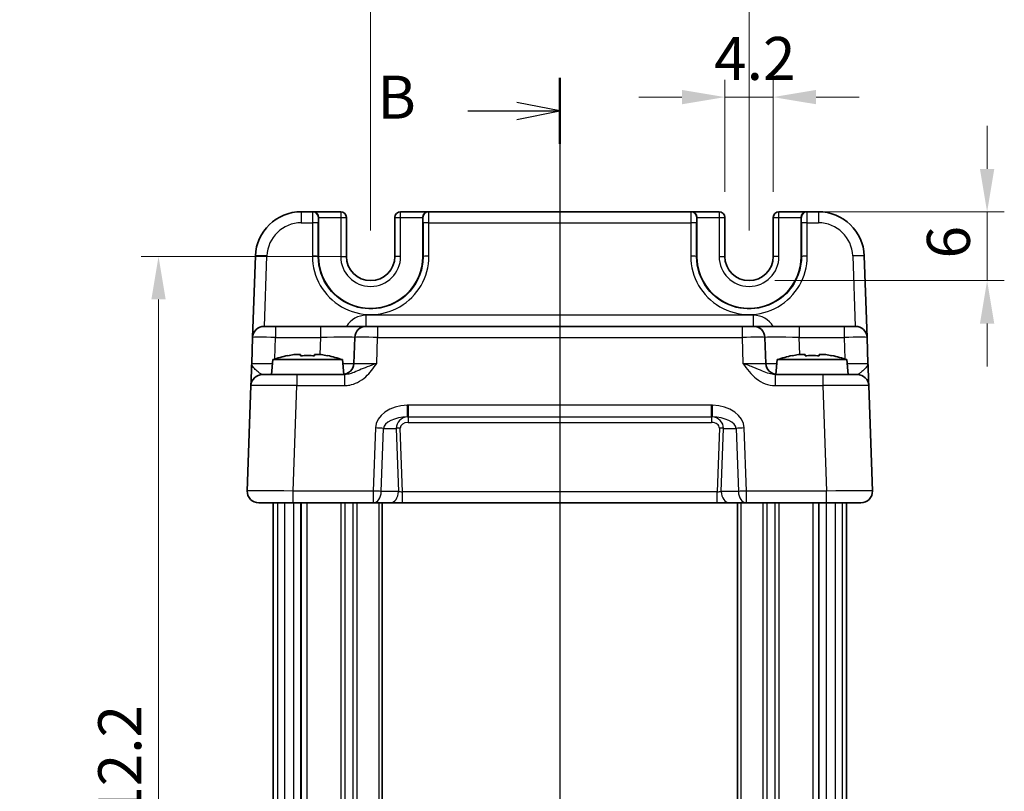
# Model space of a CAD drawing. Units: millimetres. Extents: x 14 to 1804, y 8 to 430.
# Drawn here: x 609 to 695, y 293 to 361 of the extents above; entities that cross this region are included whole.
import ezdxf

# ---------------------------------------------------------------- set-up
doc = ezdxf.new("R2010")
doc.units = ezdxf.units.MM
doc.linetypes.add('AM_ISO08W050', pattern=[18, 12, -1.5, 3, -1.5])
doc.layers.get('Defpoints').update_dxf_attribs({"lineweight": 25})
for name, color, linetype, lineweight in [('AM_7', 4, 'AM_ISO08W050', 25), ('Dimension (ISO)', 7, 'Continuous', 18), ('Dimension (ISO) @ 1', 7, 'Continuous', 18), ('Section Line (ISO)', 7, 'Continuous', 25), ('Visible (ISO)', 7, 'Continuous', 35), ('Visible Narrow (ISO)', 7, 'Continuous', 25)]:
    doc.layers.add(name, color=color, linetype=linetype, lineweight=lineweight)
doc.styles.add('Note Text (TK)', font='txt')
doc.dimstyles.new('Default - Method 1b (TK)', dxfattribs={"dimtxt": 2.5, "dimasz": 2.5, "dimexe": 1, "dimexo": 1.5, "dimgap": 1, "dimtad": 1, "dimtoh": 1, "dimrnd": 1e-08, "dimdsep": 46, "dimtxsty": 'Note Text (TK)', "dimcen": 0.09, "dimdle": 5, "dimclrd": 100, "dimclre": 100, "dimclrt": 7, "dimadec": 1, "dimazin": 1, "dimtfac": 1, "dimtmove": 0, "dimatfit": 3, "dimfxl": 1, "dimtolj": 1, "dimlwd": -1, "dimlwe": -1, "dimarcsym": 0})

# ---------------------------------------------------------------- blocks, each defined once
blk = doc.blocks.new('2dTransSection1')
at = {"layer": 'Section Line (ISO)', "linetype": 'Continuous'}
for p, q in [((175.154, 239.816), (175.154, 154.256)), ((175.154, 237.897), (172.654, 238.397)), ((169.798, 237.897), (172.654, 237.897)), ((172.654, 237.897), (175.154, 237.897)), ((172.654, 237.397), (175.154, 237.897)), ((175.154, 155.369), (172.654, 155.869)), ((169.798, 155.369), (172.654, 155.369)), ((172.654, 155.369), (175.154, 155.369)), ((172.654, 154.869), (175.154, 155.369))]:
    blk.add_line(p, q, dxfattribs=at)
at = {"layer": 'Section Line (ISO)', "linetype": 'Continuous', "lineweight": 50}
for p, q in [((175.154, 239.816), (175.154, 235.979)), ((175.154, 157.288), (175.154, 153.451))]:
    blk.add_line(p, q, dxfattribs=at)
at = {"layer": 'Section Line (ISO)', "char_height": 2.5, "attachment_point": 7, "style": 'Note Text (TK)'}
for insert in [(164.543, 236.669), (164.543, 154.141)]:
    blk.add_mtext('B', dxfattribs=dict(at, insert=insert))
blk = doc.blocks.new('*D68')
at = {"layer": 'Defpoints', "color": 0}
for p in [(639.98, 340.154), (621.48, 242.954), (639.98, 242.954)]:
    blk.add_point(p, dxfattribs=at)
at = {"layer": 'Dimension (ISO)', "color": 100}
for p, q in [((637.73, 340.154), (619.98, 340.154)), ((621.48, 336.404), (621.48, 246.704)), ((637.73, 242.954), (619.98, 242.954))]:
    blk.add_line(p, q, dxfattribs=at)
for points in [[(620.855, 336.404), (622.105, 336.404), (621.48, 340.154)], [(620.855, 246.704), (622.105, 246.704), (621.48, 242.954)]]:
    blk.add_solid(points, dxfattribs=at)
at = {"layer": 'Dimension (ISO)', "color": 7, "insert": (618.095, 282.435), "char_height": 3.75, "attachment_point": 4, "rotation": 90, "style": 'Note Text (TK)'}
blk.add_mtext('\\A1;D + 12.2', dxfattribs=at)
blk = doc.blocks.new('*D27')
at = {"layer": 'Defpoints', "color": 0}
for p in [(675.08, 354.054), (670.88, 343.554), (675.08, 343.554)]:
    blk.add_point(p, dxfattribs=at)
at = {"layer": 'Dimension (ISO)', "color": 100}
for p, q in [((670.88, 345.804), (670.88, 355.554)), ((675.08, 345.804), (675.08, 355.554)), ((667.13, 354.054), (663.38, 354.054)), ((670.88, 354.054), (675.08, 354.054)), ((678.83, 354.054), (682.58, 354.054))]:
    blk.add_line(p, q, dxfattribs=at)
for points in [[(667.13, 354.679), (667.13, 353.429), (670.88, 354.054)], [(678.83, 354.679), (678.83, 353.429), (675.08, 354.054)]]:
    blk.add_solid(points, dxfattribs=at)
at = {"layer": 'Dimension (ISO)', "color": 7, "insert": (669.934, 357.429), "char_height": 3.75, "attachment_point": 4, "style": 'Note Text (TK)'}
blk.add_mtext('\\A1;4.2', dxfattribs=at)
blk = doc.blocks.new('*D28')
at = {"layer": 'Defpoints', "color": 0}
for p in [(672.98, 364.054), (639.98, 340.154), (672.98, 340.154)]:
    blk.add_point(p, dxfattribs=at)
at = {"layer": 'Dimension (ISO)', "color": 100}
for p, q in [((639.98, 342.404), (639.98, 365.554)), ((672.98, 342.404), (672.98, 365.554)), ((643.73, 364.054), (669.23, 364.054))]:
    blk.add_line(p, q, dxfattribs=at)
for points in [[(643.73, 364.679), (643.73, 363.429), (639.98, 364.054)], [(669.23, 364.679), (669.23, 363.429), (672.98, 364.054)]]:
    blk.add_solid(points, dxfattribs=at)
at = {"layer": 'Dimension (ISO)', "color": 7, "insert": (654.03, 367.429), "char_height": 3.75, "attachment_point": 4, "style": 'Note Text (TK)'}
blk.add_mtext('\\A1;33', dxfattribs=at)
blk = doc.blocks.new('*D29')
at = {"layer": 'Defpoints', "color": 0}
for p in [(675.594, 344.041), (672.98, 338.041), (693.745, 338.041)]:
    blk.add_point(p, dxfattribs=at)
at = {"layer": 'Dimension (ISO)', "color": 100}
for p, q in [((693.745, 347.791), (693.745, 351.541)), ((677.844, 344.041), (695.245, 344.041)), ((693.745, 344.041), (693.745, 338.041)), ((675.23, 338.041), (695.245, 338.041)), ((693.745, 334.291), (693.745, 330.541))]:
    blk.add_line(p, q, dxfattribs=at)
for points in [[(693.12, 347.791), (694.37, 347.791), (693.745, 344.041)], [(693.12, 334.291), (694.37, 334.291), (693.745, 338.041)]]:
    blk.add_solid(points, dxfattribs=at)
at = {"layer": 'Dimension (ISO)', "color": 7, "insert": (690.37, 339.975), "char_height": 3.75, "attachment_point": 4, "rotation": 90, "style": 'Note Text (TK)'}
blk.add_mtext('\\A1;6', dxfattribs=at)

msp = doc.modelspace()

# ---------------------------------------------------------------- linework, layer by layer
at = {"layer": 'AM_7'}
msp.add_line((656.4805, 347.054), (656.4805, 236.054), dxfattribs=at)
at = {"layer": 'Visible (ISO)'}
for p, q in [((634.9186, 344.054), (633.9302, 344.054)), ((634.9186, 344.054), (634.9458, 344.054)), ((637.3672, 344.054), (634.9458, 344.054)), ((635.4328, 340.154), (635.4328, 343.554)), ((637.8672, 340.154), (637.8672, 343.554)), ((642.0937, 343.554), (642.0937, 340.154)), ((645.0152, 344.054), (642.5937, 344.054)), ((644.5281, 343.554), (644.5281, 340.154)), ((645.0152, 344.054), (645.0424, 344.054)), ((667.9186, 344.054), (645.0424, 344.054)), ((667.9186, 344.054), (667.9458, 344.054)), ((670.3672, 344.054), (667.9458, 344.054)), ((668.4328, 340.154), (668.4328, 343.554)), ((670.8672, 340.154), (670.8672, 343.554)), ((675.0937, 343.554), (675.0937, 340.154)), ((678.0152, 344.054), (675.5937, 344.054)), ((677.5281, 343.554), (677.5281, 340.154)), ((678.0152, 344.054), (678.0424, 344.054)), ((679.0307, 344.054), (678.0424, 344.054)), ((629.9326, 340.1936), (629.6845, 333.0889)), ((683.2764, 333.0889), (683.0283, 340.1936)), ((630.6839, 334.054), (631.6833, 334.054)), ((635.5953, 334.054), (631.6833, 334.054)), ((639.5928, 334.054), (635.5953, 334.054)), ((639.5928, 334.054), (640.5922, 334.054)), ((672.3687, 334.054), (640.5922, 334.054)), ((672.3687, 334.054), (673.3681, 334.054)), ((677.3657, 334.054), (673.3681, 334.054)), ((681.2776, 334.054), (677.3657, 334.054)), ((681.2776, 334.054), (682.277, 334.054)), ((629.6845, 333.0889), (629.6053, 330.8191)), ((638.5934, 333.0889), (638.5142, 330.8191)), ((674.4468, 330.8191), (674.3675, 333.0889)), ((683.3556, 330.8191), (683.2764, 333.0889)), ((633.3135, 331.5884), (633.8638, 331.5884)), ((635.0971, 331.5884), (635.6474, 331.5884)), ((677.3135, 331.5884), (677.8638, 331.5884)), ((679.0971, 331.5884), (679.6474, 331.5884)), ((631.4442, 331.154), (631.3305, 329.854)), ((637.5167, 331.154), (631.4442, 331.154)), ((637.5167, 331.154), (637.6299, 329.8606)), ((675.4442, 331.154), (675.331, 329.8606)), ((681.5167, 331.154), (675.4442, 331.154)), ((681.5167, 331.154), (681.6305, 329.854)), ((630.5373, 329.854), (633.5354, 329.854)), ((637.7108, 329.854), (633.5354, 329.854)), ((679.4255, 329.854), (675.2501, 329.854)), ((679.4255, 329.854), (682.4237, 329.854)), ((629.5379, 328.8889), (629.2166, 319.6889)), ((683.7443, 319.6889), (683.4231, 328.8889)), ((633.2142, 318.654), (630.216, 318.654)), ((631.4805, 318.654), (631.4805, 264.454)), ((633.2142, 318.654), (640.2018, 318.654)), ((633.8957, 318.654), (633.8957, 264.454)), ((640.2018, 318.654), (641.6917, 318.654)), ((640.9805, 318.654), (640.9805, 264.454)), ((641.6917, 318.654), (642.7542, 318.654)), ((642.7542, 318.654), (670.2068, 318.654)), ((670.2068, 318.654), (671.2692, 318.654)), ((671.2692, 318.654), (672.7591, 318.654)), ((671.9805, 318.654), (671.9805, 264.454)), ((672.7591, 318.654), (679.7468, 318.654)), ((679.0652, 318.654), (679.0652, 264.454)), ((682.7449, 318.654), (679.7468, 318.654)), ((681.4805, 318.654), (681.4805, 264.454))]:
    msp.add_line(p, q, dxfattribs=at)
for centre, radius, start, end in [((633.9302, 340.054), 4, 90, 178), ((637.3672, 343.554), 0.5, 0, 90), ((642.5937, 343.554), 0.5, 90, 180), ((670.3672, 343.554), 0.5, 0, 90), ((675.5937, 343.554), 0.5, 90, 180), ((679.0307, 340.054), 4, 2, 90), ((639.9805, 340.154), 4.5476, 180, 0), ((639.9805, 340.154), 2.1133, 180, 0), ((672.9805, 340.154), 4.5476, 180, 0), ((672.9805, 340.154), 2.1133, 180, 0), ((630.6839, 333.054), 1, 90, 178), ((639.5928, 333.054), 1, 90, 178), ((673.3681, 333.054), 1, 2, 90), ((682.277, 333.054), 1, 2, 90), ((635.3865, 319.1866), 12.6, 102.097979, 108.232959), ((633.5744, 319.1866), 12.6, 71.767041, 77.902021), ((679.3865, 319.1866), 12.6, 102.097979, 108.232959), ((677.5744, 319.1866), 12.6, 71.767041, 77.902021), ((637.5148, 330.854), 1, 270, 358), ((675.4462, 330.854), 1, 182, 270), ((630.5373, 328.854), 1, 90, 178), ((682.4237, 328.854), 1, 2, 90), ((630.216, 319.654), 1, 178, 270), ((682.7449, 319.654), 1, 270, 2)]:
    msp.add_arc(centre, radius, start, end, dxfattribs=at)
for centre, major_axis, start_param, end_param in [((634.9458, 343.554), (0, 0.5), 4.712389, 6.2831853), ((645.0152, 343.554), (0, -0.5), 3.1415927, 4.712389), ((667.9458, 343.554), (0, 0.5), 4.712389, 6.2831853), ((678.0152, 343.554), (0, -0.5), 3.1415927, 4.712389)]:
    msp.add_ellipse(centre, major_axis=major_axis, ratio=0.9741569, start_param=start_param, end_param=end_param, dxfattribs=at)
for points in [[(632.7556, 331.4856), (632.7489, 331.5001), (632.7457, 331.5068), (632.7457, 331.5068)], [(636.2152, 331.5068), (636.2152, 331.5068), (636.2121, 331.5001), (636.2053, 331.4856)], [(676.7556, 331.4856), (676.7489, 331.5001), (676.7457, 331.5068), (676.7457, 331.5068)], [(680.2152, 331.5068), (680.2152, 331.5068), (680.2121, 331.5001), (680.2053, 331.4856)]]:
    msp.add_open_spline(points, degree=3, dxfattribs=at)
for points, knots in [([(633.3135, 331.5884), (633.3063, 331.5873), (633.2991, 331.5861), (633.1139, 331.5564), (632.9348, 331.5231), (632.7556, 331.4856)], [3.670977729, 3.670977729, 3.670977729, 3.670977729, 3.673049643, 3.673049643, 3.724096085, 3.724096085, 3.724096085, 3.724096085]), ([(633.8638, 331.4856), (633.8638, 331.5231), (633.8638, 331.5564), (633.8638, 331.5861), (633.8638, 331.5873), (633.8638, 331.5884)], [3.390250872, 3.390250872, 3.390250872, 3.390250872, 3.441297314, 3.441297314, 3.443369228, 3.443369228, 3.443369228, 3.443369228]), ([(635.0971, 331.4856), (634.8848, 331.5001), (634.6753, 331.5068), (634.2856, 331.5068), (634.0761, 331.5001), (633.8638, 331.4856)], [3.30604206, 3.30604206, 3.30604206, 3.30604206, 3.36448844, 3.36448844, 3.42293481, 3.42293481, 3.42293481, 3.42293481]), ([(635.0971, 331.5884), (635.0971, 331.5873), (635.0971, 331.5861), (635.0971, 331.5564), (635.0971, 331.5231), (635.0971, 331.4856)], [3.670977729, 3.670977729, 3.670977729, 3.670977729, 3.673049643, 3.673049643, 3.724096085, 3.724096085, 3.724096085, 3.724096085]), ([(636.2053, 331.4856), (636.0261, 331.5231), (635.8471, 331.5564), (635.6618, 331.5861), (635.6546, 331.5873), (635.6474, 331.5884)], [3.390250872, 3.390250872, 3.390250872, 3.390250872, 3.441297314, 3.441297314, 3.443369228, 3.443369228, 3.443369228, 3.443369228]), ([(677.3135, 331.5884), (677.3063, 331.5873), (677.2991, 331.5861), (677.1139, 331.5564), (676.9348, 331.5231), (676.7556, 331.4856)], [3.670977729, 3.670977729, 3.670977729, 3.670977729, 3.673049643, 3.673049643, 3.724096085, 3.724096085, 3.724096085, 3.724096085]), ([(677.8638, 331.4856), (677.8638, 331.5231), (677.8638, 331.5564), (677.8638, 331.5861), (677.8638, 331.5873), (677.8638, 331.5884)], [3.390250872, 3.390250872, 3.390250872, 3.390250872, 3.441297314, 3.441297314, 3.443369228, 3.443369228, 3.443369228, 3.443369228]), ([(679.0971, 331.4856), (678.8848, 331.5001), (678.6753, 331.5068), (678.2856, 331.5068), (678.0761, 331.5001), (677.8638, 331.4856)], [3.30604206, 3.30604206, 3.30604206, 3.30604206, 3.36448844, 3.36448844, 3.42293481, 3.42293481, 3.42293481, 3.42293481]), ([(679.0971, 331.5884), (679.0971, 331.5873), (679.0971, 331.5861), (679.0971, 331.5564), (679.0971, 331.5231), (679.0971, 331.4856)], [3.670977729, 3.670977729, 3.670977729, 3.670977729, 3.673049643, 3.673049643, 3.724096085, 3.724096085, 3.724096085, 3.724096085]), ([(680.2053, 331.4856), (680.0261, 331.5231), (679.8471, 331.5564), (679.6618, 331.5861), (679.6546, 331.5873), (679.6474, 331.5884)], [3.390250872, 3.390250872, 3.390250872, 3.390250872, 3.441297314, 3.441297314, 3.443369228, 3.443369228, 3.443369228, 3.443369228]), ([(629.6053, 330.8191), (629.5969, 330.5788), (629.5884, 330.3372), (629.5726, 329.8847), (629.5653, 329.6741), (629.5589, 329.4924), (629.5526, 329.3103), (629.5472, 329.1568), (629.5399, 328.9474), (629.5379, 328.8889), (629.5379, 328.8889)], [-0.00063885, -0.00063885, -0.00063885, -0.00063885, 0.08774941, 0.08774941, 0.17613767, 0.17613767, 0.17613767, 0.26478125, 0.26478125, 0.35291419, 0.35291419, 0.35291419, 0.35291419]), ([(683.4231, 328.8889), (683.4231, 328.8889), (683.4226, 328.9031), (683.42, 328.9751), (683.4173, 329.0531), (683.4091, 329.2898), (683.403, 329.464), (683.3902, 329.8293), (683.3837, 330.0151), (683.37, 330.4073), (683.3628, 330.6137), (683.3556, 330.8191)], [0, 0, 0, 0, 0.04407073, 0.04407073, 0.11458389, 0.11458389, 0.2030746, 0.2030746, 0.27799713, 0.27799713, 0.35355304, 0.35355304, 0.35355304, 0.35355304])]:
    msp.add_open_spline(points, degree=3, knots=knots, dxfattribs=at)
at = {"layer": 'Visible Narrow (ISO)'}
for p, q in [((633.9302, 344.054), (633.9302, 343.0889)), ((635.4184, 343.554), (635.4328, 343.554)), ((635.4328, 343.554), (637.3672, 343.554)), ((637.3672, 344.054), (637.3672, 343.554)), ((637.3672, 343.554), (637.8672, 343.554)), ((637.3672, 343.554), (637.3672, 340.154)), ((642.0937, 343.554), (642.5937, 343.554)), ((642.5937, 343.554), (642.5937, 344.054)), ((642.5937, 340.154), (642.5937, 343.554)), ((642.5937, 343.554), (644.5281, 343.554)), ((644.5281, 343.554), (644.5425, 343.554)), ((668.4184, 343.554), (668.4328, 343.554)), ((668.4328, 343.554), (670.3672, 343.554)), ((670.3672, 344.054), (670.3672, 343.554)), ((670.3672, 343.554), (670.8672, 343.554)), ((670.3672, 343.554), (670.3672, 340.154)), ((675.0937, 343.554), (675.5937, 343.554)), ((675.5937, 343.554), (675.5937, 344.054)), ((675.5937, 340.154), (675.5937, 343.554)), ((675.5937, 343.554), (677.5281, 343.554)), ((677.5281, 343.554), (677.5425, 343.554)), ((679.0307, 344.054), (679.0307, 343.0889)), ((633.9302, 343.0889), (634.9055, 343.0889)), ((634.9055, 343.0889), (634.9028, 340.1714)), ((635.4026, 340.154), (635.4053, 343.0714)), ((644.5556, 343.0714), (644.5583, 340.154)), ((645.0554, 343.0889), (667.9055, 343.0889)), ((645.0581, 340.1714), (645.0554, 343.0889)), ((667.9055, 343.0889), (667.9028, 340.1714)), ((668.4026, 340.154), (668.4053, 343.0714)), ((677.5556, 343.0714), (677.5583, 340.154)), ((678.0554, 343.0889), (679.0307, 343.0889)), ((678.0581, 340.1714), (678.0554, 343.0889)), ((630.7176, 334.054), (630.932, 340.1936)), ((635.4026, 340.154), (635.4328, 340.154)), ((637.3672, 340.154), (637.8672, 340.154)), ((642.5937, 340.154), (642.0937, 340.154)), ((644.5583, 340.154), (644.5281, 340.154)), ((668.4026, 340.154), (668.4328, 340.154)), ((670.3672, 340.154), (670.8672, 340.154)), ((675.5937, 340.154), (675.0937, 340.154)), ((677.5583, 340.154), (677.5281, 340.154)), ((682.0289, 340.1936), (682.2433, 334.054)), ((639.5928, 334.054), (639.5928, 335.0191)), ((673.3681, 335.0191), (639.5928, 335.0191)), ((673.3681, 334.054), (673.3681, 335.0191)), ((631.6833, 334.054), (631.6833, 333.0889)), ((635.5953, 334.054), (635.5953, 333.0889)), ((640.5922, 334.054), (640.5922, 333.0889)), ((672.3687, 334.054), (672.3687, 333.0889)), ((677.3657, 334.054), (677.3657, 333.0889)), ((681.2776, 334.054), (681.2776, 333.0889)), ((631.6177, 331.2098), (631.6833, 333.0889)), ((631.6833, 333.0889), (635.5953, 333.0889)), ((635.5953, 333.0889), (635.5429, 331.5884)), ((640.5129, 330.8191), (640.5922, 333.0889)), ((640.5922, 333.0889), (672.3687, 333.0889)), ((672.3687, 333.0889), (672.448, 330.8191)), ((677.4181, 331.5884), (677.3657, 333.0889)), ((677.3657, 333.0889), (681.2776, 333.0889)), ((681.2776, 333.0889), (681.3432, 331.2098)), ((633.5354, 329.854), (633.5354, 328.8889)), ((637.7108, 329.854), (637.7108, 328.8889)), ((675.2501, 329.854), (675.2501, 328.8889)), ((679.4255, 329.854), (679.4255, 328.8889)), ((633.2142, 319.6889), (633.5354, 328.8889)), ((633.5354, 328.8889), (637.7108, 328.8889)), ((675.2501, 328.8889), (679.4255, 328.8889)), ((679.4255, 328.8889), (679.7468, 319.6889)), ((669.711, 327.1883), (643.2499, 327.1883)), ((643.2499, 327.1883), (643.2499, 326.1538)), ((669.711, 326.1538), (669.711, 327.1883)), ((643.2499, 326.1538), (669.711, 326.1538)), ((643.2499, 326.1538), (643.2499, 325.6714)), ((643.2499, 325.6714), (669.711, 325.6714)), ((669.711, 326.1538), (669.711, 325.6714)), ((640.3938, 325.1889), (640.2018, 319.6889)), ((640.9089, 319.654), (641.101, 325.154)), ((641.101, 325.154), (642.2067, 325.154)), ((642.2067, 325.154), (642.3988, 319.654)), ((642.7542, 319.6191), (642.5603, 325.1714)), ((670.4006, 325.1714), (670.2068, 319.6191)), ((670.5621, 319.654), (670.7542, 325.154)), ((670.7542, 325.154), (671.86, 325.154)), ((671.86, 325.154), (672.052, 319.654)), ((672.7591, 319.6889), (672.5671, 325.1889)), ((640.2018, 319.6889), (633.2142, 319.6889)), ((633.2142, 318.654), (633.2142, 319.6889)), ((640.2018, 319.6889), (640.2018, 318.654)), ((642.3988, 319.654), (640.9089, 319.654)), ((642.7542, 318.654), (642.7542, 319.6191)), ((670.2068, 319.6191), (642.7542, 319.6191)), ((670.2068, 318.654), (670.2068, 319.6191)), ((672.052, 319.654), (670.5621, 319.654)), ((672.7591, 318.654), (672.7591, 319.6889)), ((679.7468, 319.6889), (672.7591, 319.6889)), ((679.7468, 318.654), (679.7468, 319.6889)), ((631.8659, 318.654), (631.8659, 264.454)), ((632.4601, 318.654), (632.4601, 264.454)), ((633.2639, 318.654), (633.2639, 264.454)), ((633.9276, 318.654), (633.9276, 264.454)), ((634.4143, 318.654), (634.4143, 264.454)), ((637.3734, 318.654), (637.3734, 264.454)), ((637.7269, 318.654), (637.7269, 264.454)), ((638.434, 318.654), (638.434, 264.454)), ((638.7876, 318.654), (638.7876, 264.454)), ((640.6805, 318.654), (640.6805, 264.454)), ((672.2805, 318.654), (672.2805, 264.454)), ((674.1734, 318.654), (674.1734, 264.454)), ((674.5269, 318.654), (674.5269, 264.454)), ((675.234, 318.654), (675.234, 264.454)), ((675.5876, 318.654), (675.5876, 264.454)), ((678.5467, 318.654), (678.5467, 264.454)), ((679.0334, 318.654), (679.0334, 264.454)), ((679.6971, 318.654), (679.6971, 264.454)), ((680.5008, 318.654), (680.5008, 264.454)), ((681.095, 318.654), (681.095, 264.454))]:
    msp.add_line(p, q, dxfattribs=at)
for centre, radius, start, end in [((633.9302, 340.0889), 3, 90, 178), ((679.0307, 340.0889), 3, 2, 90), ((639.9805, 340.154), 2.6133, 180, 0), ((672.9805, 340.154), 2.6133, 180, 0), ((639.5928, 333.0191), 2, 90, 148.838659), ((673.3681, 333.0191), 2, 31.161341, 90)]:
    msp.add_arc(centre, radius, start, end, dxfattribs=at)
for centre, major_axis, ratio, start_param, end_param in [((634.9186, 343.054), (0, -1), 0.013093, 3.1415927, 4.6774824), ((634.9186, 343.554), (0, 0.5), 0.9996573, 4.712389, 6.2831853), ((635.4184, 343.054), (0, 0.5), 0.0261859, 0, 1.5358897), ((645.0424, 343.554), (0, 0.5), 0.9996573, 0, 1.5707963), ((644.5425, 343.054), (0, -0.5), 0.0261859, 1.6057029, 3.1415927), ((645.0424, 343.054), (0, 1), 0.013093, 4.7472956, 6.2831853), ((667.9186, 343.054), (0, -1), 0.013093, 3.1415927, 4.6774824), ((667.9186, 343.554), (0, 0.5), 0.9996573, 4.712389, 6.2831853), ((668.4184, 343.054), (0, 0.5), 0.0261859, 0, 1.5358897), ((678.0424, 343.554), (0, 0.5), 0.9996573, 0, 1.5707963), ((677.5425, 343.054), (0, -0.5), 0.0261859, 1.6057029, 3.1415927), ((678.0424, 343.054), (0, 1), 0.013093, 4.7472956, 6.2831853), ((634.9055, 343.0714), (0.5, -0.0005), 0.0348995, 0.0261959, 1.5708282), ((645.0554, 343.0714), (-0.5, -0.0005), 0.0348995, 4.7123571, 6.2569894), ((667.9055, 343.0714), (0.5, -0.0005), 0.0348995, 0.0261959, 1.5708282), ((678.0554, 343.0714), (-0.5, -0.0005), 0.0348995, 4.7123571, 6.2569894), ((630.932, 340.1587), (-0.9994, 0.0349), 0.0348783, 4.713607, 6.2831853), ((639.9805, 340.1668), (0, -5.0777), 0.9999996, 4.7114745, 7.8548961), ((634.9028, 340.154), (0.5, -0.0005), 0.0348995, 0.0261959, 1.5708282), ((645.0581, 340.154), (-0.5, -0.0005), 0.0348995, 4.7123571, 6.2569894), ((672.9805, 340.1668), (0, -5.0777), 0.9999996, 4.7114745, 7.8548961), ((667.9028, 340.154), (0.5, -0.0005), 0.0348995, 0.0261959, 1.5708282), ((678.0581, 340.154), (-0.5, -0.0005), 0.0348995, 4.7123571, 6.2569894), ((682.0289, 340.1587), (0.9994, 0.0349), 0.0348783, 0, 1.5695784), ((631.6845, 333.054), (2, -0.0349), 0.0174338, 1.5717098, 3.1412882), ((635.5904, 333.054), (3.003, 0.0349), 0.0116009, 6.2826451, 7.8522234), ((640.5934, 333.054), (2, -0.0349), 0.0174338, 1.5717098, 3.1412882), ((672.3675, 333.054), (2, 0.0349), 0.0174338, 0.0003045, 1.5698828), ((677.3705, 333.054), (3.003, -0.0349), 0.0116009, 1.5725545, 3.1421329), ((681.2764, 333.054), (2, 0.0349), 0.0174338, 0.0003045, 1.5698828), ((631.6077, 330.854), (-2.0024, -0.0349), 0.0173914, 6.282274, 7.7570998), ((635.5136, 330.854), (-3.0006, 0.0349), 0.0116198, 2.3156603, 3.1413221), ((640.5166, 330.854), (-2.0024, -0.0349), 0.0173914, 6.282274, 7.8518524), ((672.4443, 330.854), (-2.0024, 0.0349), 0.0173914, 1.5729256, 3.1425039), ((677.4474, 330.854), (-3.0006, -0.0349), 0.0116198, 0.0002706, 0.8259323), ((681.3532, 330.854), (-2.0024, 0.0349), 0.0173914, 1.6676782, 3.1425039), ((633.5391, 328.854), (4.0012, -0.0349), 0.0087136, 1.5717861, 3.1413644), ((679.4218, 328.854), (4.0012, 0.0349), 0.0087136, 0.0002282, 1.5698066), ((643.2223, 325.1889), (-2.8284, -0.0985), 0.7062466, 4.7028226, 6.2338998), ((643.1797, 327.1524), (0.0281, -0.9996), 0.0009799, 0.028082, 1.6056892), ((669.7812, 327.1524), (-0.0281, -0.9996), 0.0009799, 4.6774961, 6.2551033), ((669.7387, 325.1889), (2.8284, -0.0985), 0.7062466, 0.0492855, 1.5803627), ((643.2223, 325.154), (-2.1224, -0.0423), 0.4707487, 4.7098198, 6.240897), ((643.2674, 325.154), (-1.0521, 0.1439), 0.9405581, 4.8964762, 6.4275534), ((643.2674, 325.1714), (-0.7071, 0.0246), 0.7062466, 4.7616745, 6.3324708), ((669.6935, 325.1714), (0.7071, 0.0246), 0.7062466, 6.2338998, 7.8046962), ((669.7387, 325.154), (2.1224, -0.0423), 0.4707487, 0.0422883, 1.5733655), ((669.6935, 325.154), (1.0521, 0.1439), 0.9405581, 6.1388172, 7.6698944), ((640.3938, 325.154), (-0.9994, 0.0349), 0.0348783, 3.9275998, 4.713607), ((642.5603, 325.154), (0.4997, 0.0174), 0.0348783, 1.5695784, 2.3555855), ((670.4006, 325.154), (-0.4997, 0.0174), 0.0348783, 3.9275998, 4.713607), ((672.5671, 325.154), (0.9994, 0.0349), 0.0348783, 1.5695784, 2.3555855), ((633.2178, 319.654), (-4.0012, 0.0349), 0.0087136, 4.7133787, 6.2829571), ((640.2018, 319.654), (-0.9994, 0.0349), 0.0348783, 3.9275998, 4.713607), ((640.2018, 319.654), (0, -1), 0.7071068, 0, 1.5707963), ((641.6917, 319.654), (0, -1), 0.7071068, 0, 1.5707963), ((642.7523, 319.654), (-0.5015, 0.0352), 0.0689956, 0.7932701, 1.5792773), ((670.2086, 319.654), (-0.5015, -0.0352), 0.0689956, 1.5623154, 2.3483225), ((671.2692, 319.654), (0, -1), 0.7071068, 4.712389, 6.2831853), ((672.7591, 319.654), (-0.9994, -0.0349), 0.0348783, 4.711171, 5.4971782), ((672.7591, 319.654), (0, -1), 0.7071068, 4.712389, 6.2831853), ((679.7431, 319.654), (-4.0012, -0.0349), 0.0087136, 3.1418209, 4.7113992)]:
    msp.add_ellipse(centre, major_axis=major_axis, ratio=ratio, start_param=start_param, end_param=end_param, dxfattribs=at)
for points, knots in [([(644.5583, 340.154), (644.5588, 339.6959), (644.49, 339.2379), (644.1389, 338.0998), (643.7517, 337.4528), (642.6592, 336.3474), (641.9218, 335.923), (640.2823, 335.499), (639.3753, 335.5286), (637.6766, 336.0887), (636.8968, 336.644), (635.7367, 338.1645), (635.4016, 339.1587), (635.4026, 340.154)], [-1.5717108, -1.5717108, -1.5717108, -1.5717108, -1.2715278, -1.2715278, -0.791235, -0.791235, -0.253051, -0.253051, 0.3184679, 0.3184679, 0.9189832, 0.9189832, 1.5717108, 1.5717108, 1.5717108, 1.5717108]), ([(677.5583, 340.154), (677.5588, 339.6959), (677.49, 339.2379), (677.1389, 338.0998), (676.7517, 337.4528), (675.6592, 336.3474), (674.9218, 335.923), (673.2823, 335.499), (672.3753, 335.5286), (670.6766, 336.0887), (669.8968, 336.644), (668.7367, 338.1645), (668.4016, 339.1587), (668.4026, 340.154)], [-1.5717108, -1.5717108, -1.5717108, -1.5717108, -1.2715278, -1.2715278, -0.791235, -0.791235, -0.253051, -0.253051, 0.3184679, 0.3184679, 0.9189832, 0.9189832, 1.5717108, 1.5717108, 1.5717108, 1.5717108]), ([(630.5373, 329.854), (630.4884, 329.854), (630.4279, 329.8833), (630.2777, 329.988), (630.1848, 330.0647), (630.0806, 330.1558), (629.9766, 330.2466), (629.8592, 330.3519), (629.6679, 330.5781), (629.6011, 330.699), (629.6053, 330.8191)], [-0.35291419, -0.35291419, -0.35291419, -0.35291419, -0.26478125, -0.26478125, -0.17613767, -0.17613767, -0.17613767, -0.08774941, -0.08774941, 0.00063885, 0.00063885, 0.00063885, 0.00063885]), ([(637.7108, 328.8889), (637.8577, 328.8889), (638.0057, 328.9031), (638.384, 328.9751), (638.6083, 329.0531), (639.085, 329.2898), (639.3287, 329.464), (639.7321, 329.8293), (639.901, 330.0151), (640.2187, 330.4073), (640.3674, 330.6137), (640.5129, 330.8191)], [0, 0, 0, 0, 0.04407073, 0.04407073, 0.11458389, 0.11458389, 0.2030746, 0.2030746, 0.27799713, 0.27799713, 0.35355304, 0.35355304, 0.35355304, 0.35355304]), ([(640.5129, 330.8191), (640.2223, 330.7164), (639.9328, 330.6132), (639.4244, 330.4171), (639.2041, 330.3242), (638.7802, 330.1415), (638.5816, 330.0545), (638.2456, 329.9361), (638.1043, 329.8971), (637.8787, 329.8611), (637.7936, 329.854), (637.7108, 329.854)], [-0.35355304, -0.35355304, -0.35355304, -0.35355304, -0.27799713, -0.27799713, -0.2030746, -0.2030746, -0.11458389, -0.11458389, -0.04407073, -0.04407073, 0, 0, 0, 0]), ([(672.448, 330.8191), (672.6183, 330.5788), (672.7929, 330.3372), (673.1751, 329.8847), (673.3824, 329.6741), (673.6146, 329.4924), (673.8475, 329.3103), (674.1078, 329.1568), (674.6586, 328.9474), (674.9563, 328.8889), (675.2501, 328.8889)], [-0.00063885, -0.00063885, -0.00063885, -0.00063885, 0.08774941, 0.08774941, 0.17613767, 0.17613767, 0.17613767, 0.26478125, 0.26478125, 0.35291419, 0.35291419, 0.35291419, 0.35291419]), ([(675.2501, 329.854), (675.0846, 329.854), (674.91, 329.8833), (674.5504, 329.988), (674.3605, 330.0647), (674.1478, 330.1558), (673.9356, 330.2466), (673.6969, 330.3519), (673.1247, 330.5781), (672.788, 330.699), (672.448, 330.8191)], [-0.35291419, -0.35291419, -0.35291419, -0.35291419, -0.26478125, -0.26478125, -0.17613767, -0.17613767, -0.17613767, -0.08774941, -0.08774941, 0.00063885, 0.00063885, 0.00063885, 0.00063885]), ([(683.3556, 330.8191), (683.3592, 330.7164), (683.3118, 330.6132), (683.1634, 330.4171), (683.067, 330.3242), (682.867, 330.1415), (682.7643, 330.0545), (682.612, 329.9361), (682.5549, 329.8971), (682.4753, 329.8611), (682.4481, 329.854), (682.4237, 329.854)], [-0.35355304, -0.35355304, -0.35355304, -0.35355304, -0.27799713, -0.27799713, -0.2030746, -0.2030746, -0.11458389, -0.11458389, -0.04407073, -0.04407073, 0, 0, 0, 0]), ([(643.2499, 327.1883), (643.2382, 327.1883), (643.2265, 327.1882), (643.2031, 327.1879), (643.1914, 327.1876), (643.1797, 327.1873)], [-0.0070191098, -0.0070191098, -0.0070191098, -0.0070191098, -0.0035095549, -0.0035095549, 0, 0, 0, 0]), ([(669.7812, 327.1873), (669.7695, 327.1876), (669.7578, 327.1879), (669.7344, 327.1882), (669.7227, 327.1883), (669.711, 327.1883)], [-0.0070191098, -0.0070191098, -0.0070191098, -0.0070191098, -0.0035095549, -0.0035095549, 0, 0, 0, 0]), ([(643.2078, 326.1532), (643.2148, 326.1534), (643.2218, 326.1536), (643.2359, 326.1537), (643.2429, 326.1538), (643.2499, 326.1538)], [0, 0, 0, 0, 0.0035095549, 0.0035095549, 0.0070191098, 0.0070191098, 0.0070191098, 0.0070191098]), ([(669.711, 326.1538), (669.718, 326.1538), (669.725, 326.1537), (669.7391, 326.1536), (669.7461, 326.1534), (669.7531, 326.1532)], [0, 0, 0, 0, 0.0035095549, 0.0035095549, 0.0070191098, 0.0070191098, 0.0070191098, 0.0070191098])]:
    msp.add_open_spline(points, degree=3, knots=knots, dxfattribs=at)

# ---------------------------------------------------------------- block references
at = {"layer": 'Section Line (ISO)', "xscale": 1.5, "yscale": 1.5, "zscale": 1.5}
msp.add_blockref('2dTransSection1', (393.75, -4), dxfattribs=at)

# ---------------------------------------------------------------- dimensions: what is measured, and where the dimension line sits
at = {"layer": 'Dimension (ISO) @ 1', "color": 100}
for base, p1, p2, angle, override, picture, middle in [((672.9805, 364.054), (639.9805, 340.154), (672.9805, 340.154), 180, {"dimscale": 1, "dimtxt": 3.75, "dimasz": 3.75, "dimexe": 1.5, "dimexo": 2.25, "dimgap": 1.5, "dimtoh": 0, "dimcen": 0.135, "dimtix": 0, "dimtofl": 0, "dimtmove": 0, "dimatfit": 1}, '*D28', (656.4805, 364.054)), ((675.0805, 354.054), (670.8805, 343.554), (675.0805, 343.554), 180, {"dimscale": 1, "dimtxt": 3.75, "dimasz": 3.75, "dimexe": 1.5, "dimexo": 2.25, "dimgap": 1.5, "dimtoh": 0, "dimcen": 0.135, "dimtix": 0, "dimtofl": 1, "dimtmove": 0, "dimatfit": 1}, '*D27', (672.9805, 354.054)), ((693.7449, 338.0407), (675.5937, 344.0407), (672.9805, 338.0407), 90, {"dimscale": 1, "dimtxt": 3.75, "dimasz": 3.75, "dimexe": 1.5, "dimexo": 2.25, "dimgap": 1.5, "dimtoh": 0, "dimcen": 0.135, "dimtix": 0, "dimtofl": 1, "dimtmove": 0, "dimatfit": 1}, '*D29', (693.7449, 341.0407))]:
    dim = msp.add_linear_dim(base=base, p1=p1, p2=p2, angle=angle, dimstyle='Default - Method 1b (TK)', override=override, dxfattribs=at)
    dim.commit()
    dim.dimension.update_dxf_attribs({"geometry": picture, "text_midpoint": middle, "dimtype": 128})
dim = msp.add_linear_dim(base=(621.4805, 242.954), p1=(639.9805, 340.154), p2=(639.9805, 242.954), angle=90, text='D + 12.2', dimstyle='Default - Method 1b (TK)', override={"dimscale": 1, "dimtxt": 3.75, "dimasz": 3.75, "dimexe": 1.5, "dimexo": 2.25, "dimgap": 1.5, "dimtoh": 0, "dimpost": '', "dimcen": 0.135, "dimtix": 0, "dimtofl": 0, "dimtmove": 0, "dimatfit": 1}, dxfattribs=at)
dim.commit()
dim.dimension.update_dxf_attribs({"geometry": '*D68', "text_midpoint": (621.4805, 291.554), "dimtype": 128})

doc.saveas('drawing.dxf')
